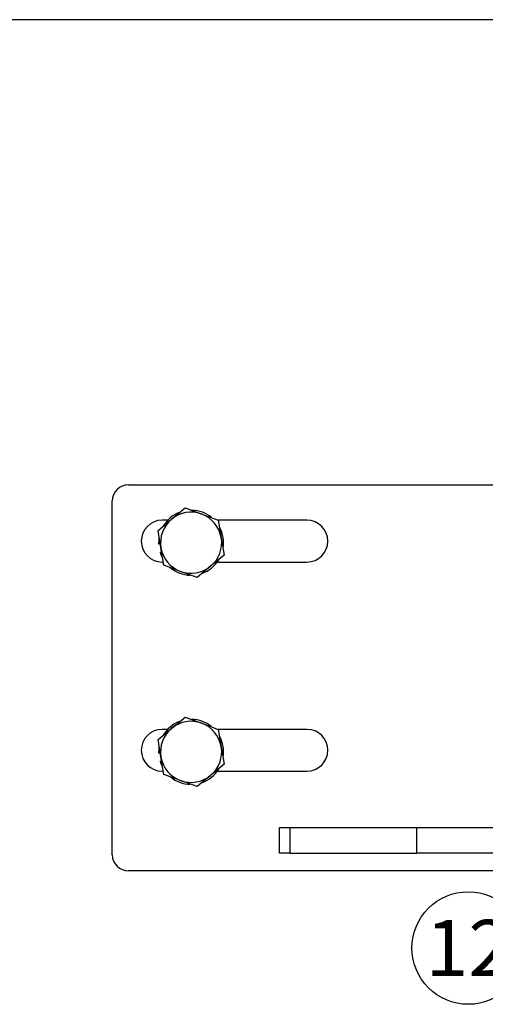
# Model space of a CAD drawing. Units: millimetres. Extents: x 0 to 289, y 0 to 202.
# Drawn here: x 115 to 144, y 141 to 202 of the extents above; entities that cross this region are included whole.
import ezdxf
from ezdxf.enums import TextEntityAlignment as Align

# ---------------------------------------------------------------- set-up
doc = ezdxf.new("R2010")
doc.units = ezdxf.units.MM
for name, color, linetype in [('17417092', 7, 'Continuous'), ('DIAMETROM12_DIN1', 7, 'Continuous'), ('DIN-933_M12_X_45', 7, 'Continuous'), ('Predeterminado', 7, 'Continuous')]:
    doc.layers.add(name, color=color, linetype=linetype)
doc.styles.add('SEACAD_ArialB', font='arialbd.ttf')

# ---------------------------------------------------------------- blocks, each defined once
blk = doc.blocks.new('SEANNOT_GROUP12')
at = {"layer": 'Predeterminado', "color": 7, "linetype": 'Continuous'}
blk.add_lwpolyline([(145.12, 147.039), (152.01, 157.364)], dxfattribs=at)
blk.add_circle((143.177, 144.128), 3.5, dxfattribs=at)
at = {"layer": 'Predeterminado', "color": 7, "linetype": 'Continuous', "style": 'SEACAD_ArialB'}
blk.add_text('12', height=3.5, dxfattribs=at).set_placement((140.533, 145.878), align=Align.TOP_LEFT)
blk = doc.blocks.new('SE4')
at = {"layer": '17417092', "color": 7, "linetype": 'Continuous'}
for p, q in [((122.052, 172.923), (151.852, 172.923)), ((121.052, 149.923), (121.052, 171.923)), ((124.494, 170.723), (124.152, 170.723)), ((133.152, 170.723), (127.64, 170.723)), ((124.152, 168.123), (124.228, 168.123)), ((127.576, 168.123), (133.152, 168.123)), ((124.494, 157.723), (124.152, 157.723)), ((133.152, 157.723), (127.64, 157.723)), ((124.152, 155.123), (124.228, 155.123)), ((127.576, 155.123), (133.152, 155.123)), ((131.452, 150.023), (131.452, 151.623)), ((131.452, 151.623), (132.093, 151.623)), ((132.093, 151.623), (139.981, 151.623)), ((132.093, 151.623), (132.093, 150.023)), ((139.981, 150.023), (139.981, 151.623)), ((139.981, 151.623), (156.061, 151.623)), ((132.093, 150.023), (131.452, 150.023)), ((132.093, 150.023), (139.981, 150.023)), ((156.061, 150.023), (139.981, 150.023)), ((169.852, 148.923), (122.052, 148.923))]:
    blk.add_line(p, q, dxfattribs=at)
for centre, radius, start, end in [((122.052, 171.923), 1, 90, 180), ((124.152, 169.423), 1.3, 90, 270), ((133.152, 169.423), 1.3, 270, 90), ((124.152, 156.423), 1.3, 90, 270), ((133.152, 156.423), 1.3, 270, 90), ((122.052, 149.923), 1, 180, 270)]:
    blk.add_arc(centre, radius, start, end, dxfattribs=at)
at = {"layer": 'DIAMETROM12_DIN1', "color": 7, "linetype": 'Continuous'}
for p, q in [((124.036, 169.25), (123.933, 169.233)), ((124.017, 168.74), (124.12, 168.757)), ((124.036, 156.25), (123.933, 156.233)), ((124.017, 155.74), (124.12, 155.757))]:
    blk.add_line(p, q, dxfattribs=at)
for centre, start, end in [((125.951, 169.323), 111.20532, 149.1048), ((125.951, 169.323), 50.88589, 88.61255), ((125.951, 169.323), 350.43678, 28.23388), ((125.951, 169.323), 171.34382, 182.55293), ((125.951, 169.323), 196.77151, 208.34028), ((125.951, 169.323), 230.72648, 268.01296), ((125.951, 169.323), 289.89284, 328.01219), ((125.951, 156.323), 111.20532, 149.1048), ((125.951, 156.323), 50.88589, 88.61255), ((125.951, 156.323), 350.43678, 28.23388), ((125.951, 156.323), 171.34382, 182.55293), ((125.951, 156.323), 196.77151, 208.34028), ((125.951, 156.323), 289.89284, 328.01219), ((125.951, 156.323), 230.72648, 268.01296)]:
    blk.add_arc(centre, 2.02, start, end, dxfattribs=at)
at = {"layer": 'DIN-933_M12_X_45', "color": 7, "linetype": 'Continuous'}
for p, q in [((124.738, 170.785), (125.582, 171.485)), ((125.582, 171.485), (126.611, 171.104)), ((123.893, 170.085), (124.738, 170.785)), ((126.611, 171.104), (127.64, 170.723)), ((127.64, 170.723), (127.824, 169.642)), ((124.078, 169.004), (123.893, 170.085)), ((127.824, 169.642), (128.008, 168.56)), ((124.262, 167.922), (124.078, 169.004)), ((128.008, 168.56), (127.163, 167.86)), ((125.29, 167.541), (124.262, 167.922)), ((127.163, 167.86), (126.319, 167.16)), ((126.319, 167.16), (125.29, 167.541)), ((124.738, 157.785), (125.582, 158.485)), ((125.582, 158.485), (126.611, 158.104)), ((126.611, 158.104), (127.64, 157.723)), ((123.893, 157.085), (124.738, 157.785)), ((127.64, 157.723), (127.824, 156.642)), ((124.078, 156.004), (123.893, 157.085)), ((127.824, 156.642), (128.008, 155.56)), ((124.262, 154.922), (124.078, 156.004)), ((128.008, 155.56), (127.163, 154.86)), ((125.29, 154.541), (124.262, 154.922)), ((126.319, 154.16), (125.29, 154.541)), ((127.163, 154.86), (126.319, 154.16))]:
    blk.add_line(p, q, dxfattribs=at)
for centre, start, end in [((125.951, 169.323), 129.66222, 189.66222), ((125.951, 169.323), 69.66222, 129.66222), ((125.951, 169.323), 9.66222, 69.66222), ((125.951, 169.323), 309.66222, 9.66222), ((125.951, 169.323), 189.66222, 249.66222), ((125.951, 169.323), 249.66222, 309.66222), ((125.951, 156.323), 69.66222, 129.66222), ((125.951, 156.323), 9.66222, 69.66222), ((125.951, 156.323), 129.66222, 189.66222), ((125.951, 156.323), 309.66222, 9.66222), ((125.951, 156.323), 189.66222, 249.66222), ((125.951, 156.323), 249.66222, 309.66222)]:
    blk.add_arc(centre, 1.9, start, end, dxfattribs=at)
blk = doc.blocks.new('SE6')
at = {"layer": 'Predeterminado', "color": 7, "linetype": 'Continuous'}
blk.add_line((288.852, 201.841), (7.852, 201.841), dxfattribs=at)
blk = doc.blocks.new('SE5')
at = {"layer": 'Predeterminado'}
blk.add_blockref('SE6', (0, 0), dxfattribs=at)

msp = doc.modelspace()

# ---------------------------------------------------------------- block references
msp.add_blockref('SE5', (0, 0))
at = {"layer": 'Predeterminado'}
for name in ['SE4', 'SEANNOT_GROUP12']:
    msp.add_blockref(name, (0, 0), dxfattribs=at)

doc.saveas('drawing.dxf')
